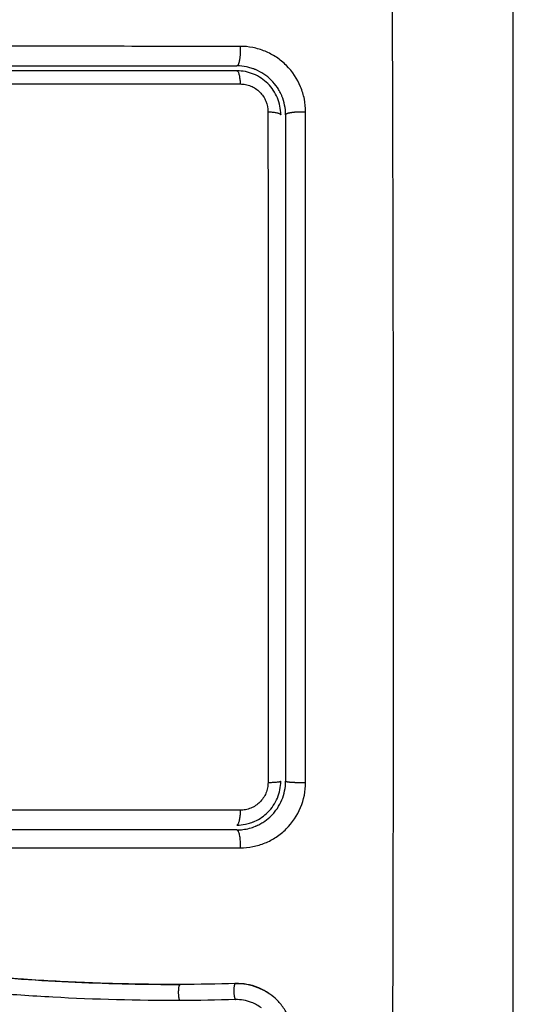
# Model space of a CAD drawing. Units: millimetres. Extents: x 1890.7 to 1908.5, y 7469.4 to 7485.4.
# Drawn here: x 1896.2 to 1896.2, y 7471.9 to 7471.9 of the extents above; entities that cross this region are included whole.
import ezdxf

# ---------------------------------------------------------------- set-up
doc = ezdxf.new("R2010")
doc.units = ezdxf.units.MM
doc.layers.add('DIASTASEIS', color=253, linetype='Continuous', lineweight=5)
doc.layers.add('Make2D$Visible$Curves', color=7, linetype='Continuous')
doc.layers.add('Make2D$Visible$Tangents', color=8, linetype='Continuous')
doc.dimstyles.new('STANDARD_ACAD', dxfattribs={"dimtxt": 0.18, "dimasz": 0.18, "dimexe": 0.18, "dimexo": 0.0625, "dimgap": 0.09, "dimtad": 0, "dimtih": 1, "dimtoh": 1, "dimdec": 4, "dimzin": 0, "dimdsep": 46, "dimtxsty": 'Standard', "dimcen": 0.09, "dimadec": 0, "dimazin": 0, "dimtfac": 1, "dimtdec": 4, "dimtofl": 0, "dimtmove": 0, "dimatfit": 3, "dimfxl": 1, "dimtolj": 1, "dimtzin": 0, "dimarcsym": 0})

# ---------------------------------------------------------------- blocks, each defined once
blk = doc.blocks.new('*D10')
at = {"layer": 'Defpoints', "color": 0}
for p in [(1895.581863, 7476.126772), (1896.234761, 7469.389872), (1901.449664, 7469.389872)]:
    blk.add_point(p, dxfattribs=at)
at = {"layer": 'DIASTASEIS', "color": 0, "lineweight": -2}
for p, q in [((1895.644363, 7476.126772), (1901.629664, 7476.126772)), ((1901.449664, 7475.946772), (1901.449664, 7472.938322)), ((1901.449664, 7469.569872), (1901.449664, 7472.578322)), ((1896.297261, 7469.389872), (1901.629664, 7469.389872))]:
    blk.add_line(p, q, dxfattribs=at)
at = {"layer": 'DIASTASEIS', "color": 0}
for points in [[(1901.479664, 7475.946772), (1901.419664, 7475.946772), (1901.449664, 7476.126772)], [(1901.419664, 7469.569872), (1901.479664, 7469.569872), (1901.449664, 7469.389872)]]:
    blk.add_solid(points, dxfattribs=at)
at = {"layer": 'DIASTASEIS', "color": 0, "insert": (1901.449664, 7472.758322), "char_height": 0.18, "attachment_point": 5}
blk.add_mtext('\\A1;6.75', dxfattribs=at)
blk = doc.blocks.new('*D11')
at = {"layer": 'Defpoints', "color": 0}
for p in [(1892.280086, 7473.377634), (1898.628209, 7472.933572), (1898.628209, 7470.209937)]:
    blk.add_point(p, dxfattribs=at)
at = {"layer": 'DIASTASEIS', "color": 0, "lineweight": -2}
for p, q in [((1892.280086, 7473.315134), (1892.280086, 7470.029937)), ((1898.628209, 7472.871072), (1898.628209, 7470.029937)), ((1892.460086, 7470.209937), (1895.094148, 7470.209937)), ((1898.448209, 7470.209937), (1895.814148, 7470.209937))]:
    blk.add_line(p, q, dxfattribs=at)
at = {"layer": 'DIASTASEIS', "color": 0}
for points in [[(1892.460086, 7470.239937), (1892.460086, 7470.179937), (1892.280086, 7470.209937)], [(1898.448209, 7470.179937), (1898.448209, 7470.239937), (1898.628209, 7470.209937)]]:
    blk.add_solid(points, dxfattribs=at)
at = {"layer": 'DIASTASEIS', "color": 0, "insert": (1895.454148, 7470.209937), "char_height": 0.18, "attachment_point": 5}
blk.add_mtext('\\A1;6.35', dxfattribs=at)
blk = doc.blocks.new('*D12')
at = {"layer": 'Defpoints', "color": 0}
for p in [(1895.777261, 7474.626772), (1896.224761, 7470.889872), (1899.305075, 7470.889872)]:
    blk.add_point(p, dxfattribs=at)
at = {"layer": 'DIASTASEIS', "color": 0, "lineweight": -2}
for p, q in [((1895.839761, 7474.626772), (1899.485075, 7474.626772)), ((1899.305075, 7474.446772), (1899.305075, 7472.938322)), ((1899.305075, 7471.069872), (1899.305075, 7472.578322)), ((1896.287261, 7470.889872), (1899.485075, 7470.889872))]:
    blk.add_line(p, q, dxfattribs=at)
at = {"layer": 'DIASTASEIS', "color": 0}
for points in [[(1899.335075, 7474.446772), (1899.275075, 7474.446772), (1899.305075, 7474.626772)], [(1899.275075, 7471.069872), (1899.335075, 7471.069872), (1899.305075, 7470.889872)]]:
    blk.add_solid(points, dxfattribs=at)
at = {"layer": 'DIASTASEIS', "color": 0, "insert": (1899.305075, 7472.758322), "char_height": 0.18, "attachment_point": 5}
blk.add_mtext('\\A1;3.75', dxfattribs=at)
blk = doc.blocks.new('KATOPSH_S024D')
at = {"layer": 'Make2D$Visible$Curves', "lineweight": -3}
for points, knots in [([(1896.237011, 7471.838322), (1896.237011, 7471.841442), (1896.237011, 7471.846115), (1896.237011, 7471.850777), (1896.237011, 7471.852719), (1896.237011, 7471.853105), (1896.237011, 7471.853893), (1896.237011, 7471.855076), (1896.237011, 7471.856259), (1896.237011, 7471.860205), (1896.237011, 7471.86336), (1896.237011, 7471.868134), (1896.237011, 7471.870519), (1896.237011, 7471.8729), (1896.237011, 7471.874486), (1896.237011, 7471.875281), (1896.237011, 7471.882401), (1896.237011, 7471.88953), (1896.237011, 7471.896769), (1896.237011, 7471.897661), (1896.237011, 7471.89786), (1896.237011, 7471.897956), (1896.237011, 7471.898247), (1896.237011, 7471.89883), (1896.237011, 7471.900967), (1896.237011, 7471.906023), (1896.237011, 7471.910699), (1896.237011, 7471.913822)], [0, 0, 0, 0, 9.545659, 14.318488, 14.318488, 15.511695, 15.511695, 16.704903, 19.091317, 19.091317, 28.636976, 28.636976, 33.409805, 35.79622, 35.79622, 38.182634, 38.182634, 57.273951, 59.660366, 59.958668, 59.958668, 60.25697, 60.25697, 60.853573, 62.046781, 66.81961, 76.365269, 76.365269, 76.365269, 76.365269]), ([(1896.161011, 7471.907822), (1896.163455, 7471.907822), (1896.167129, 7471.907822), (1896.171429, 7471.907822), (1896.173583, 7471.907822), (1896.174506, 7471.907822), (1896.175122, 7471.907822), (1896.175429, 7471.907822), (1896.178215, 7471.907822), (1896.181926, 7471.907822), (1896.18625, 7471.907822), (1896.188102, 7471.907822), (1896.189337, 7471.907822), (1896.189955, 7471.907822), (1896.193033, 7471.907822), (1896.19673, 7471.907822), (1896.201049, 7471.907822), (1896.20321, 7471.907822), (1896.204291, 7471.907822), (1896.204755, 7471.907822), (1896.205063, 7471.907822), (1896.20522, 7471.907822), (1896.210257, 7471.907822), (1896.215136, 7471.907822), (1896.220011, 7471.907822)], [0, 0, 0, 0, 7.422838, 11.134257, 12.989967, 13.917821, 13.917821, 14.845676, 14.845676, 22.268514, 25.979933, 27.835643, 27.835643, 29.691352, 29.691352, 37.11419, 40.825609, 42.681319, 43.609174, 44.073101, 44.073101, 44.537028, 44.537028, 59.382705, 59.382705, 59.382705, 59.382705]), ([(1896.223011, 7471.904822), (1896.223011, 7471.905227), (1896.222928, 7471.905618), (1896.222775, 7471.905988), (1896.222765, 7471.906013), (1896.222745, 7471.906058), (1896.222714, 7471.906126), (1896.22268, 7471.906192), (1896.22261, 7471.906324), (1896.222559, 7471.906409), (1896.222394, 7471.906655), (1896.222269, 7471.906807), (1896.221991, 7471.907084), (1896.221841, 7471.907207), (1896.221513, 7471.907426), (1896.221337, 7471.90752), (1896.221128, 7471.907606), (1896.221108, 7471.907614), (1896.221065, 7471.907631), (1896.220999, 7471.907655), (1896.220931, 7471.907678), (1896.220795, 7471.907719), (1896.220702, 7471.907743), (1896.220415, 7471.907801), (1896.220216, 7471.907822), (1896.220011, 7471.907822)], [0, 0, 0, 0, 1.196619, 1.196619, 1.271408, 1.271408, 1.346197, 1.495774, 1.495774, 1.794929, 1.794929, 2.393238, 2.393238, 2.991548, 2.991548, 3.589858, 3.589858, 3.664646, 3.664646, 3.739435, 3.889012, 3.889012, 4.188167, 4.188167, 4.786477, 4.786477, 4.786477, 4.786477]), ([(1896.220011, 7471.907522), (1896.215158, 7471.907522), (1896.210278, 7471.907522), (1896.202917, 7471.907522), (1896.200456, 7471.907522), (1896.195521, 7471.907522), (1896.193045, 7471.907522), (1896.180645, 7471.907522), (1896.170794, 7471.907522), (1896.161011, 7471.907522)], [0, 0, 0, 0, 14.856214, 14.856214, 22.284321, 22.284321, 29.712427, 29.712427, 59.424855, 59.424855, 59.424855, 59.424855]), ([(1896.222711, 7471.904822), (1896.222711, 7471.904999), (1896.222694, 7471.905175), (1896.222625, 7471.905522), (1896.222573, 7471.905693), (1896.22237, 7471.906181), (1896.222169, 7471.906483), (1896.221794, 7471.906857), (1896.221654, 7471.906971), (1896.22136, 7471.907167), (1896.221205, 7471.90725), (1896.220878, 7471.907385), (1896.220707, 7471.907436), (1896.220363, 7471.907504), (1896.220188, 7471.907522), (1896.220011, 7471.907522)], [0, 0, 0, 0, 0.533217, 0.533217, 1.066435, 1.066435, 2.13287, 2.13287, 2.666087, 2.666087, 3.199304, 3.199304, 3.732522, 3.732522, 4.265739, 4.265739, 4.265739, 4.265739]), ([(1896.221926, 7471.905001), (1896.221927, 7471.901598), (1896.221928, 7471.898175), (1896.221929, 7471.891303), (1896.221929, 7471.887864), (1896.22193, 7471.87754), (1896.22193, 7471.870647), (1896.221929, 7471.863744)], [0, 0, 0, 0, 10.3642, 10.3642, 20.728401, 20.728401, 41.456802, 41.456802, 41.456802, 41.456802]), ([(1896.223011, 7471.904822), (1896.223011, 7471.903129), (1896.223011, 7471.900588), (1896.223011, 7471.897619), (1896.223011, 7471.896134), (1896.223011, 7471.895497), (1896.223011, 7471.895073), (1896.223011, 7471.894862), (1896.223011, 7471.892938), (1896.223011, 7471.890373), (1896.223011, 7471.887383), (1896.223011, 7471.886102), (1896.223011, 7471.885248), (1896.223011, 7471.884823), (1896.223011, 7471.880968), (1896.223011, 7471.877538), (1896.223011, 7471.870669), (1896.223011, 7471.867242), (1896.223011, 7471.863822)], [0, 0, 0, 0, 5.148055, 7.722083, 9.009096, 9.652603, 9.652603, 10.29611, 10.29611, 15.444165, 18.018193, 19.305206, 19.305206, 20.59222, 20.59222, 30.88833, 30.88833, 41.18444, 41.18444, 41.18444, 41.18444]), ([(1896.216532, 7471.851316), (1896.215231, 7471.851312), (1896.213922, 7471.851327), (1896.211288, 7471.851397), (1896.209963, 7471.851451), (1896.20796, 7471.851561), (1896.206964, 7471.851623), (1896.205811, 7471.851707), (1896.205237, 7471.851752), (1896.204951, 7471.851775), (1896.204808, 7471.851787), (1896.204747, 7471.851792), (1896.204706, 7471.851796), (1896.204687, 7471.851797), (1896.203974, 7471.851857), (1896.203298, 7471.851919), (1896.202308, 7471.852018), (1896.201818, 7471.852069), (1896.201256, 7471.852132), (1896.200978, 7471.852164), (1896.20084, 7471.85218), (1896.20078, 7471.852187), (1896.200741, 7471.852191), (1896.200723, 7471.852193), (1896.200005, 7471.852278), (1896.199327, 7471.852365), (1896.198339, 7471.852504), (1896.197852, 7471.852575), (1896.197296, 7471.852661), (1896.197022, 7471.852705), (1896.196885, 7471.852727), (1896.196827, 7471.852737), (1896.196788, 7471.852743), (1896.19677, 7471.852746), (1896.196063, 7471.852863), (1896.195393, 7471.852983), (1896.194412, 7471.853175), (1896.193928, 7471.853273), (1896.193374, 7471.853393), (1896.193099, 7471.853454), (1896.192962, 7471.853485), (1896.192904, 7471.853498), (1896.192865, 7471.853507), (1896.192847, 7471.853511), (1896.19216, 7471.853668), (1896.191504, 7471.853831), (1896.190538, 7471.85409), (1896.190059, 7471.854223), (1896.189508, 7471.854385), (1896.189273, 7471.854456), (1896.189117, 7471.854504), (1896.189041, 7471.854527), (1896.188324, 7471.85475), (1896.18769, 7471.85496), (1896.186746, 7471.855294), (1896.186276, 7471.855466), (1896.185731, 7471.855675), (1896.185459, 7471.855782), (1896.185342, 7471.855828), (1896.185264, 7471.855858), (1896.185224, 7471.855875), (1896.184593, 7471.856127), (1896.18399, 7471.856381), (1896.183074, 7471.856787), (1896.182613, 7471.856996), (1896.18207, 7471.85725), (1896.181797, 7471.85738), (1896.18166, 7471.857445), (1896.181591, 7471.857478), (1896.181562, 7471.857493), (1896.181542, 7471.857502), (1896.181531, 7471.857508), (1896.180997, 7471.857766), (1896.180437, 7471.858046), (1896.179546, 7471.858505), (1896.179087, 7471.858744), (1896.17853, 7471.85904), (1896.178246, 7471.859192), (1896.178103, 7471.859269), (1896.178031, 7471.859308), (1896.177995, 7471.859327), (1896.177979, 7471.859336), (1896.177969, 7471.859341), (1896.177962, 7471.859345), (1896.177725, 7471.859473), (1896.177462, 7471.859616), (1896.177022, 7471.859857), (1896.176791, 7471.859983), (1896.176502, 7471.860142), (1896.176352, 7471.860225), (1896.176276, 7471.860267), (1896.176238, 7471.860288), (1896.176219, 7471.860298), (1896.176211, 7471.860303), (1896.176205, 7471.860306), (1896.176203, 7471.860307), (1896.175701, 7471.860584), (1896.175305, 7471.860802), (1896.174866, 7471.861043), (1896.174746, 7471.86111), (1896.174604, 7471.861188), (1896.174542, 7471.861222), (1896.174487, 7471.861252), (1896.174464, 7471.861265), (1896.174454, 7471.86127), (1896.174449, 7471.861273), (1896.174447, 7471.861274), (1896.174445, 7471.861275), (1896.174446, 7471.861274), (1896.174109, 7471.861459), (1896.173795, 7471.86163), (1896.173354, 7471.861867), (1896.173141, 7471.861981), (1896.172906, 7471.862106), (1896.172792, 7471.862167), (1896.172735, 7471.862196), (1896.172707, 7471.862211), (1896.172696, 7471.862217), (1896.172688, 7471.862222), (1896.172685, 7471.862223), (1896.17236, 7471.862394), (1896.172051, 7471.862554), (1896.171605, 7471.862781), (1896.171386, 7471.862891), (1896.171138, 7471.863015), (1896.171016, 7471.863075), (1896.170956, 7471.863105), (1896.17093, 7471.863117), (1896.170913, 7471.863126), (1896.170906, 7471.863129), (1896.170244, 7471.863452), (1896.169613, 7471.863743), (1896.168696, 7471.864139), (1896.168245, 7471.864326), (1896.167731, 7471.864527), (1896.167478, 7471.864623), (1896.167352, 7471.86467), (1896.167298, 7471.86469), (1896.167262, 7471.864703), (1896.167246, 7471.864709), (1896.166589, 7471.864948), (1896.165952, 7471.865156), (1896.164996, 7471.865431), (1896.164518, 7471.865559), (1896.16404, 7471.865673), (1896.163721, 7471.865746), (1896.163564, 7471.86578), (1896.16308, 7471.865881), (1896.162754, 7471.865943), (1896.162346, 7471.866013), (1896.162224, 7471.866033), (1896.162081, 7471.866056), (1896.16201, 7471.866067), (1896.161974, 7471.866072), (1896.161959, 7471.866075), (1896.161949, 7471.866076), (1896.161945, 7471.866077), (1896.161829, 7471.866094), (1896.161733, 7471.866109), (1896.16161, 7471.866126), (1896.161554, 7471.866134), (1896.161498, 7471.866141), (1896.161472, 7471.866145), (1896.161462, 7471.866146), (1896.161455, 7471.866147), (1896.161453, 7471.866147), (1896.161282, 7471.866168), (1896.161116, 7471.866178), (1896.160788, 7471.866173), (1896.160627, 7471.866159), (1896.160227, 7471.866096), (1896.159997, 7471.866035), (1896.159774, 7471.865951)], [0, 0, 0, 0, 4.01003, 4.01003, 8.020059, 8.020059, 10.025074, 11.027582, 11.528836, 11.779462, 11.904776, 11.967433, 11.967433, 12.030089, 12.030089, 14.035104, 14.035104, 15.037612, 15.538865, 15.789492, 15.914806, 15.977462, 15.977462, 16.040119, 16.040119, 18.045134, 18.045134, 19.047641, 19.548895, 19.799522, 19.924835, 19.987492, 19.987492, 20.050149, 20.050149, 22.055164, 22.055164, 23.057671, 23.558925, 23.809552, 23.934865, 23.997522, 23.997522, 24.060178, 24.060178, 26.065193, 26.065193, 27.067701, 27.568955, 27.819581, 27.819581, 28.070208, 28.070208, 30.075223, 30.075223, 31.077731, 31.578984, 31.829611, 31.954925, 31.954925, 32.080238, 32.080238, 34.085253, 34.085253, 35.08776, 35.589014, 35.839641, 35.964954, 36.027611, 36.058939, 36.058939, 36.090268, 36.090268, 38.095283, 38.095283, 39.09779, 39.599044, 39.849671, 39.974984, 40.037641, 40.068969, 40.084633, 40.084633, 40.100297, 40.100297, 41.102805, 41.102805, 41.604059, 41.854685, 41.979999, 42.042656, 42.073984, 42.089648, 42.09748, 42.09748, 42.105312, 42.105312, 43.10782, 43.10782, 43.609074, 43.609074, 43.8597, 43.985014, 44.047671, 44.078999, 44.094663, 44.102495, 44.102495, 44.110327, 44.110327, 45.112835, 45.112835, 45.614088, 45.864715, 45.990029, 46.052685, 46.084014, 46.099678, 46.099678, 46.115342, 46.115342, 47.11785, 47.11785, 47.619103, 47.86973, 47.995044, 48.0577, 48.089029, 48.089029, 48.120357, 48.120357, 50.125372, 50.125372, 51.127879, 51.629133, 51.87976, 52.005073, 52.06773, 52.06773, 52.130387, 52.130387, 54.135402, 54.135402, 55.137909, 55.639163, 55.639163, 56.140416, 56.140416, 57.142924, 57.142924, 57.393551, 57.518864, 57.581521, 57.612849, 57.628513, 57.628513, 57.644178, 57.644178, 57.894804, 57.894804, 58.020118, 58.082775, 58.114103, 58.129767, 58.129767, 58.145431, 58.145431, 58.646685, 58.646685, 59.147939, 59.147939, 59.8767, 59.8767, 59.8767, 59.8767]), ([(1896.160082, 7471.866051), (1896.160115, 7471.866061), (1896.160149, 7471.866069), (1896.160183, 7471.866078), (1896.160371, 7471.866123), (1896.160564, 7471.866154), (1896.160757, 7471.866168), (1896.160953, 7471.866182), (1896.161147, 7471.86618), (1896.161342, 7471.866161), (1896.161389, 7471.866157), (1896.161437, 7471.866151), (1896.161484, 7471.866145), (1896.161514, 7471.866141), (1896.161543, 7471.866137), (1896.161573, 7471.866133), (1896.161633, 7471.866124), (1896.161692, 7471.866116), (1896.161751, 7471.866108), (1896.16187, 7471.86609), (1896.161988, 7471.866072), (1896.162107, 7471.866054), (1896.162527, 7471.865987), (1896.162946, 7471.865911), (1896.163363, 7471.865824), (1896.163905, 7471.865712), (1896.164443, 7471.865583), (1896.164978, 7471.865437), (1896.165514, 7471.865291), (1896.166047, 7471.865128), (1896.166574, 7471.864949), (1896.167018, 7471.864798), (1896.167459, 7471.864637), (1896.167896, 7471.864466), (1896.168342, 7471.864291), (1896.168785, 7471.864107), (1896.169224, 7471.863915), (1896.169673, 7471.863718), (1896.170119, 7471.863512), (1896.170562, 7471.8633), (1896.171016, 7471.863082), (1896.171467, 7471.862857), (1896.171915, 7471.862627), (1896.172376, 7471.862391), (1896.172834, 7471.86215), (1896.17329, 7471.861906), (1896.173761, 7471.861654), (1896.17423, 7471.861398), (1896.174699, 7471.86114), (1896.175241, 7471.860843), (1896.175782, 7471.860543), (1896.176324, 7471.860245), (1896.176876, 7471.859941), (1896.177429, 7471.859638), (1896.177983, 7471.859338), (1896.178485, 7471.859067), (1896.178989, 7471.858799), (1896.179495, 7471.858535), (1896.180007, 7471.858269), (1896.180522, 7471.858007), (1896.18104, 7471.857752), (1896.181459, 7471.857545), (1896.181881, 7471.857342), (1896.182304, 7471.857145), (1896.182836, 7471.856897), (1896.183371, 7471.856656), (1896.183909, 7471.856424), (1896.184436, 7471.856198), (1896.184966, 7471.855979), (1896.1855, 7471.85577), (1896.185752, 7471.855671), (1896.186006, 7471.855574), (1896.18626, 7471.855479), (1896.186789, 7471.855281), (1896.187321, 7471.855093), (1896.187856, 7471.854913), (1896.188455, 7471.854712), (1896.189058, 7471.854522), (1896.189664, 7471.854344), (1896.190758, 7471.854023), (1896.191862, 7471.853738), (1896.192972, 7471.853487), (1896.194091, 7471.853234), (1896.195216, 7471.853015), (1896.196346, 7471.852822), (1896.197462, 7471.852632), (1896.198583, 7471.852468), (1896.199704, 7471.852324), (1896.200815, 7471.852181), (1896.201927, 7471.852058), (1896.203039, 7471.851951), (1896.204143, 7471.851844), (1896.205247, 7471.851753), (1896.20635, 7471.851674), (1896.208552, 7471.851517), (1896.210753, 7471.851412), (1896.212948, 7471.851359), (1896.214008, 7471.851334), (1896.215066, 7471.851321), (1896.216123, 7471.851321), (1896.216273, 7471.851321), (1896.216404, 7471.851321), (1896.216517, 7471.851322)], [4.610202, 4.610202, 4.610202, 4.610202, 4.716121, 4.716121, 4.716121, 5.306254, 5.306254, 5.306254, 5.898359, 5.898359, 5.898359, 6.042288, 6.042288, 6.042288, 6.1338, 6.1338, 6.1338, 6.315187, 6.315187, 6.315187, 6.678917, 6.678917, 6.678917, 7.96931, 7.96931, 7.96931, 9.643704, 9.643704, 9.643704, 11.323259, 11.323259, 11.323259, 12.737891, 12.737891, 12.737891, 14.179986, 14.179986, 14.179986, 15.656366, 15.656366, 15.656366, 17.169973, 17.169973, 17.169973, 18.723538, 18.723538, 18.723538, 20.32816, 20.32816, 20.32816, 22.183728, 22.183728, 22.183728, 24.074981, 24.074981, 24.074981, 25.786604, 25.786604, 25.786604, 27.51884, 27.51884, 27.51884, 28.921807, 28.921807, 28.921807, 30.681995, 30.681995, 30.681995, 32.402844, 32.402844, 32.402844, 33.217745, 33.217745, 33.217745, 34.912184, 34.912184, 34.912184, 36.810783, 36.810783, 36.810783, 40.236113, 40.236113, 40.236113, 43.685107, 43.685107, 43.685107, 47.095394, 47.095394, 47.095394, 50.471069, 50.471069, 50.471069, 53.820027, 53.820027, 53.820027, 60.504207, 60.504207, 60.504207, 63.729315, 63.729315, 63.729315, 64.130744, 64.130744, 64.130744, 64.130744]), ([(1896.216505, 7471.850328), (1896.213903, 7471.85032), (1896.211292, 7471.85039), (1896.207369, 7471.850603), (1896.206061, 7471.850692), (1896.203443, 7471.850907), (1896.202133, 7471.851034), (1896.198205, 7471.851488), (1896.195586, 7471.851888), (1896.191699, 7471.852749), (1896.190411, 7471.853081), (1896.187863, 7471.853844), (1896.186603, 7471.854275), (1896.184119, 7471.855235), (1896.182898, 7471.855764), (1896.180492, 7471.856897), (1896.179309, 7471.857501), (1896.176971, 7471.858747), (1896.175815, 7471.859389), (1896.173508, 7471.86066), (1896.172355, 7471.861289), (1896.170023, 7471.86247), (1896.168844, 7471.863021), (1896.166437, 7471.863971), (1896.165209, 7471.864369), (1896.163337, 7471.864819), (1896.162708, 7471.864945), (1896.161918, 7471.865074), (1896.16176, 7471.865098), (1896.161562, 7471.865127), (1896.161523, 7471.865132), (1896.161443, 7471.865143), (1896.161402, 7471.865149), (1896.161326, 7471.865159), (1896.161293, 7471.865163), (1896.161226, 7471.86517), (1896.161193, 7471.865172), (1896.161024, 7471.865182), (1896.160886, 7471.865178), (1896.160615, 7471.86515), (1896.160481, 7471.865124), (1896.160259, 7471.865063), (1896.160168, 7471.865032), (1896.16008, 7471.864997)], [-62.573103, -62.573103, -62.573103, -62.573103, -54.751465, -54.751465, -50.840646, -50.840646, -46.929827, -46.929827, -39.10819, -39.10819, -35.197371, -35.197371, -31.286552, -31.286552, -27.375733, -27.375733, -23.464914, -23.464914, -19.554095, -19.554095, -15.643276, -15.643276, -11.732457, -11.732457, -7.821638, -7.821638, -5.866228, -5.866228, -5.377376, -5.377376, -5.255163, -5.255163, -5.13295, -5.13295, -5.010737, -5.010737, -4.888524, -4.888524, -4.399671, -4.399671, -3.910819, -3.910819, -3.568522, -3.568522, -3.568522, -3.568522]), ([(1896.221116, 7471.861358), (1896.221413, 7471.861491), (1896.221687, 7471.86168), (1896.222042, 7471.862034), (1896.222156, 7471.862173), (1896.222353, 7471.862467), (1896.222437, 7471.862622), (1896.222573, 7471.86295), (1896.222625, 7471.863122), (1896.222694, 7471.863467), (1896.222711, 7471.863643), (1896.222711, 7471.863822)], [1.148172, 1.148172, 1.148172, 1.148172, 2.132857, 2.132857, 2.666071, 2.666071, 3.199285, 3.199285, 3.7325, 3.7325, 4.265714, 4.265714, 4.265714, 4.265714]), ([(1896.221727, 7471.861361), (1896.221871, 7471.861461), (1896.222003, 7471.861572), (1896.222139, 7471.861707), (1896.222158, 7471.861726), (1896.222192, 7471.861762), (1896.222244, 7471.861816), (1896.222293, 7471.861873), (1896.222388, 7471.861988), (1896.222447, 7471.862068), (1896.222612, 7471.862314), (1896.222705, 7471.862487), (1896.22293, 7471.863026), (1896.223011, 7471.863422), (1896.223011, 7471.863822)], [1.857359, 1.857359, 1.857359, 1.857359, 2.396403, 2.396403, 2.47129, 2.47129, 2.546178, 2.695953, 2.695953, 2.995503, 2.995503, 3.594604, 3.594604, 4.792806, 4.792806, 4.792806, 4.792806]), ([(1896.220011, 7471.861122), (1896.220188, 7471.861122), (1896.220364, 7471.861139), (1896.220593, 7471.861184), (1896.220649, 7471.861197), (1896.220704, 7471.861212)], [0, 0, 0, 0, 0.5332142, 0.5332142, 0.7063425, 0.7063425, 0.7063425, 0.7063425]), ([(1896.221036, 7471.861324), (1896.221038, 7471.861325), (1896.22104, 7471.861325), (1896.221067, 7471.861337), (1896.221092, 7471.861347), (1896.221116, 7471.861358)], [1.05958652, 1.05958652, 1.05958652, 1.05958652, 1.06642847, 1.06642847, 1.14817244, 1.14817244, 1.14817244, 1.14817244]), ([(1896.221295, 7471.86111), (1896.221339, 7471.861131), (1896.221381, 7471.861152), (1896.221512, 7471.861222), (1896.221597, 7471.861273), (1896.221695, 7471.861339), (1896.221711, 7471.86135), (1896.221727, 7471.861361)], [1.3562293, 1.3562293, 1.3562293, 1.3562293, 1.4977517, 1.4977517, 1.7973021, 1.7973021, 1.8573589, 1.8573589, 1.8573589, 1.8573589]), ([(1896.220385, 7471.860845), (1896.220666, 7471.86088), (1896.220923, 7471.860953), (1896.221158, 7471.861049), (1896.221171, 7471.861055), (1896.221195, 7471.861065), (1896.22123, 7471.86108), (1896.221267, 7471.861097), (1896.221293, 7471.861109), (1896.221295, 7471.86111)], [0.3591318, 0.3591318, 0.3591318, 0.3591318, 1.1982014, 1.1982014, 1.2356452, 1.2356452, 1.273089, 1.3479765, 1.3562293, 1.3562293, 1.3562293, 1.3562293]), ([(1896.219911, 7471.851376), (1896.220146, 7471.851382), (1896.220382, 7471.851365), (1896.220613, 7471.851325), (1896.220844, 7471.851285), (1896.22107, 7471.851221), (1896.221287, 7471.851136), (1896.221538, 7471.851038), (1896.221778, 7471.85091), (1896.222, 7471.850757)], [0, 0, 0, 0, 0.719333, 0.719333, 0.719333, 1.43743, 1.43743, 1.43743, 2.273772, 2.273772, 2.273772, 2.273772]), ([(1896.22209, 7471.850693), (1896.22203, 7471.850737), (1896.221968, 7471.85078), (1896.221711, 7471.850945), (1896.221508, 7471.851048), (1896.221076, 7471.851217), (1896.220854, 7471.851279), (1896.220393, 7471.851359), (1896.220161, 7471.851376), (1896.219927, 7471.851369)], [3.351745, 3.351745, 3.351745, 3.351745, 3.58533, 3.58533, 4.302396, 4.302396, 5.019462, 5.019462, 5.736529, 5.736529, 5.736529, 5.736529]), ([(1896.221521, 7471.849869), (1896.221336, 7471.85001), (1896.22113, 7471.850125), (1896.220599, 7471.850333), (1896.220261, 7471.850392), (1896.219923, 7471.850382)], [-1.7765, -1.7765, -1.7765, -1.7765, -1.048318, -1.048318, 0, 0, 0, 0]), ([(1896.223499, 7471.847897), (1896.223499, 7471.848134), (1896.223476, 7471.848366), (1896.223406, 7471.848706), (1896.223377, 7471.848819), (1896.223308, 7471.849041), (1896.223267, 7471.849152), (1896.22313, 7471.849475), (1896.223019, 7471.849678), (1896.222824, 7471.849961), (1896.222755, 7471.850052), (1896.222606, 7471.850228), (1896.222525, 7471.850314), (1896.222332, 7471.850502), (1896.222214, 7471.850601), (1896.22209, 7471.850693)], [0, 0, 0, 0, 0.717066, 0.717066, 1.075599, 1.075599, 1.434132, 1.434132, 2.151198, 2.151198, 2.509731, 2.509731, 2.868264, 2.868264, 3.351745, 3.351745, 3.351745, 3.351745])]:
    blk.add_open_spline(points, degree=3, knots=knots, dxfattribs=at)
for points, weights in [([(1896.221926, 7471.905001), (1896.222711, 7471.904969), (1896.222711, 7471.904822)], [1, 0.779460155255, 1]), ([(1896.221929, 7471.863744), (1896.222711, 7471.863758), (1896.222711, 7471.863822)], [1, 0.78039352867, 1]), ([(1896.220219, 7471.862033), (1896.220202, 7471.861122), (1896.220011, 7471.861122)], [1, 0.737702985123, 1]), ([(1896.216517, 7471.851322), (1896.216524, 7471.851322), (1896.216532, 7471.851316)], [1, 0.996878748046, 1]), ([(1896.219927, 7471.851369), (1896.219919, 7471.851376), (1896.219911, 7471.851376)], [1, 0.996704625149, 1])]:
    blk.add_rational_spline(points, weights, degree=2, dxfattribs=at)
for points in [[(1896.220219, 7471.862033), (1896.215436, 7471.862033), (1896.210609, 7471.862032), (1896.205753, 7471.862032)], [(1896.220704, 7471.861212), (1896.220806, 7471.861239), (1896.220907, 7471.861273), (1896.221005, 7471.861311)], [(1896.221005, 7471.861311), (1896.221015, 7471.861315), (1896.221026, 7471.86132), (1896.221036, 7471.861324)], [(1896.220011, 7471.860822), (1896.215208, 7471.860822), (1896.210405, 7471.860822), (1896.205601, 7471.860822)], [(1896.220011, 7471.860822), (1896.220075, 7471.860822), (1896.220137, 7471.860824), (1896.220198, 7471.860828)], [(1896.220198, 7471.860828), (1896.220262, 7471.860832), (1896.220324, 7471.860837), (1896.220385, 7471.860845)], [(1896.219927, 7471.851369), (1896.218796, 7471.851337), (1896.217664, 7471.851319), (1896.216532, 7471.851316)], [(1896.219923, 7471.850382), (1896.218786, 7471.850349), (1896.217646, 7471.850332), (1896.216505, 7471.850328)]]:
    blk.add_open_spline(points, degree=3, dxfattribs=at)
for points, weights, knots in [([(1896.216505, 7471.850328), (1896.216421, 7471.850402), (1896.216426, 7471.850862), (1896.216432, 7471.851321), (1896.216517, 7471.851322)], [1, 0.735007711232, 1, 0.735007711232, 1], [0, 0, 0, 0.745118, 0.745118, 1.490237, 1.490237, 1.490237]), ([(1896.219911, 7471.851376), (1896.219818, 7471.851373), (1896.219823, 7471.850914), (1896.219829, 7471.850455), (1896.219923, 7471.850382)], [1, 0.735742170269, 1, 0.735742170269, 1], [0.081206, 0.081206, 0.081206, 0.82524, 0.82524, 1.569275, 1.569275, 1.569275])]:
    blk.add_rational_spline(points, weights, degree=2, knots=knots, dxfattribs=at)
at = {"layer": 'Make2D$Visible$Tangents', "lineweight": -3}
for points, knots in [([(1896.22957, 7471.835891), (1896.22959, 7471.840811), (1896.229635, 7471.854046), (1896.229666, 7471.876072), (1896.229635, 7471.898098), (1896.22959, 7471.911333), (1896.22957, 7471.916252)], [0, 0, 0, 0, 15.335891, 40.710981, 66.086071, 81.421962, 81.421962, 81.421962, 81.421962]), ([(1896.220215, 7471.909026), (1896.215101, 7471.909027), (1896.210075, 7471.909028), (1896.202669, 7471.909029), (1896.200223, 7471.909029), (1896.196586, 7471.90903), (1896.194776, 7471.90903), (1896.192679, 7471.90903), (1896.191634, 7471.90903), (1896.191112, 7471.90903), (1896.190852, 7471.90903), (1896.190722, 7471.90903), (1896.190657, 7471.90903), (1896.190624, 7471.90903), (1896.190608, 7471.90903), (1896.190601, 7471.90903), (1896.190596, 7471.90903), (1896.190593, 7471.90903), (1896.189551, 7471.90903), (1896.186751, 7471.90903), (1896.180394, 7471.909029), (1896.171879, 7471.909029), (1896.164764, 7471.909028), (1896.160847, 7471.909027)], [0, 0, 0, 0, 14.939827, 14.939827, 22.409741, 22.409741, 26.144698, 28.012176, 28.945915, 29.412785, 29.64622, 29.762937, 29.821296, 29.850475, 29.865065, 29.87236, 29.87236, 29.879654, 29.879654, 37.349568, 44.819482, 52.289395, 59.759309, 59.759309, 59.759309, 59.759309]), ([(1896.22424, 7471.905001), (1896.22424, 7471.905262), (1896.224215, 7471.905521), (1896.224112, 7471.906041), (1896.224036, 7471.906291), (1896.223733, 7471.907027), (1896.223433, 7471.907475), (1896.222869, 7471.908038), (1896.222663, 7471.908206), (1896.222222, 7471.908499), (1896.221987, 7471.908624), (1896.221501, 7471.908823), (1896.221249, 7471.908899), (1896.220734, 7471.909001), (1896.220475, 7471.909026), (1896.220215, 7471.909026)], [0, 0, 0, 0, 0.798423, 0.798423, 1.596845, 1.596845, 3.19369, 3.19369, 3.992113, 3.992113, 4.790536, 4.790536, 5.588958, 5.588958, 6.387381, 6.387381, 6.387381, 6.387381]), ([(1896.160846, 7471.906713), (1896.170679, 7471.906715), (1896.180579, 7471.906716), (1896.193042, 7471.906716), (1896.195535, 7471.906716), (1896.200508, 7471.906715), (1896.202989, 7471.906715), (1896.207939, 7471.906714), (1896.21041, 7471.906714), (1896.215328, 7471.906713), (1896.217777, 7471.906713), (1896.220216, 7471.906712)], [-59.792881, -59.792881, -59.792881, -59.792881, -29.89644, -29.89644, -22.42233, -22.42233, -14.94822, -14.94822, -7.47411, -7.47411, 0, 0, 0, 0]), ([(1896.220216, 7471.906712), (1896.220327, 7471.906712), (1896.220437, 7471.906701), (1896.220654, 7471.906658), (1896.220762, 7471.906626), (1896.220969, 7471.906541), (1896.221068, 7471.906489), (1896.221255, 7471.906365), (1896.221344, 7471.906292), (1896.221582, 7471.906054), (1896.221711, 7471.905862), (1896.221882, 7471.905449), (1896.221926, 7471.905225), (1896.221926, 7471.905001)], [0, 0, 0, 0, 0.339743, 0.339743, 0.679486, 0.679486, 1.019228, 1.019228, 1.358971, 1.358971, 2.038457, 2.038457, 2.717942, 2.717942, 2.717942, 2.717942]), ([(1896.221929, 7471.863744), (1896.221929, 7471.863631), (1896.221918, 7471.863519), (1896.221874, 7471.863299), (1896.221841, 7471.86319), (1896.221754, 7471.862981), (1896.221701, 7471.862883), (1896.221575, 7471.862696), (1896.221502, 7471.862608), (1896.221264, 7471.862372), (1896.221073, 7471.862246), (1896.220766, 7471.862119), (1896.220658, 7471.862087), (1896.22044, 7471.862044), (1896.22033, 7471.862033), (1896.220219, 7471.862033)], [0, 0, 0, 0, 0.339346, 0.339346, 0.678693, 0.678693, 1.018039, 1.018039, 1.357385, 1.357385, 2.036078, 2.036078, 2.375424, 2.375424, 2.714771, 2.714771, 2.714771, 2.714771]), ([(1896.220219, 7471.859719), (1896.220479, 7471.859719), (1896.220736, 7471.859744), (1896.221251, 7471.859845), (1896.2215, 7471.859919), (1896.221986, 7471.860118), (1896.222216, 7471.86024), (1896.222659, 7471.860533), (1896.222862, 7471.860698), (1896.223427, 7471.861257), (1896.223728, 7471.861704), (1896.224137, 7471.862685), (1896.224243, 7471.863213), (1896.224243, 7471.863744)], [0, 0, 0, 0, 0.799542, 0.799542, 1.599084, 1.599084, 2.398625, 2.398625, 3.198167, 3.198167, 4.797251, 4.797251, 6.396334, 6.396334, 6.396334, 6.396334])]:
    blk.add_open_spline(points, degree=3, knots=knots, dxfattribs=at)
for points, weights, knots in [([(1896.220215, 7471.909026), (1896.220235, 7471.90856), (1896.220173, 7471.908191), (1896.22011, 7471.907822), (1896.220011, 7471.907822)], [1, 0.903017843197, 1, 0.903017843197, 1], [0, 0, 0, 0.888106, 0.888106, 1.776213, 1.776213, 1.776213]), ([(1896.223011, 7471.904822), (1896.223011, 7471.904911), (1896.22339, 7471.904966), (1896.223769, 7471.905021), (1896.22424, 7471.905001)], [1, 0.900274731259, 1, 0.900274731259, 1], [0, 0, 0, 0.900792, 0.900792, 1.801584, 1.801584, 1.801584]), ([(1896.223011, 7471.863822), (1896.223011, 7471.863783), (1896.223392, 7471.863759), (1896.223772, 7471.863736), (1896.224243, 7471.863744)], [1, 0.899930442985, 1, 0.899930442985, 1], [0, 0, 0, 0.902373, 0.902373, 1.804745, 1.804745, 1.804745])]:
    blk.add_rational_spline(points, weights, degree=2, knots=knots, dxfattribs=at)
for points, weights in [([(1896.220011, 7471.907522), (1896.220183, 7471.907522), (1896.220216, 7471.906712)], [1, 0.771423935318, 1]), ([(1896.220011, 7471.860822), (1896.220242, 7471.860822), (1896.220219, 7471.859719)], [1, 0.669759677202, 1])]:
    blk.add_rational_spline(points, weights, degree=2, dxfattribs=at)
for points in [[(1896.224243, 7471.863744), (1896.224244, 7471.877696), (1896.224243, 7471.891448), (1896.22424, 7471.905001)], [(1896.205719, 7471.859717), (1896.210552, 7471.859718), (1896.215385, 7471.859718), (1896.220219, 7471.859719)]]:
    blk.add_open_spline(points, degree=3, dxfattribs=at)

msp = doc.modelspace()

# ---------------------------------------------------------------- block references
at = {"color": 3}
msp.add_blockref('KATOPSH_S024D', (0, 0), dxfattribs=at)

# ---------------------------------------------------------------- dimensions: what is measured, and where the dimension line sits
at = {"layer": 'DIASTASEIS'}
for base, p1, p2, text, picture, middle in [((1901.449664, 7469.389872), (1895.581863, 7476.126772), (1896.234761, 7469.389872), '6.75', '*D10', (1901.449664, 7472.758322)), ((1899.305075, 7470.889872), (1895.777261, 7474.626772), (1896.224761, 7470.889872), '3.75', '*D12', (1899.305075, 7472.758322))]:
    dim = msp.add_linear_dim(base=base, p1=p1, p2=p2, angle=90, text=text, dimstyle='STANDARD_ACAD', override={"dimdec": 2, "dimtmove": 2}, dxfattribs=at)
    dim.commit()
    dim.dimension.update_dxf_attribs({"geometry": picture, "text_midpoint": middle})
dim = msp.add_linear_dim(base=(1898.628209, 7470.209937), p1=(1892.280086, 7473.377634), p2=(1898.628209, 7472.933572), dimstyle='STANDARD_ACAD', override={"dimdec": 2, "dimtmove": 2}, dxfattribs=at)
dim.commit()
dim.dimension.update_dxf_attribs({"geometry": '*D11', "text_midpoint": (1895.454148, 7470.209937)})

doc.saveas('drawing.dxf')
